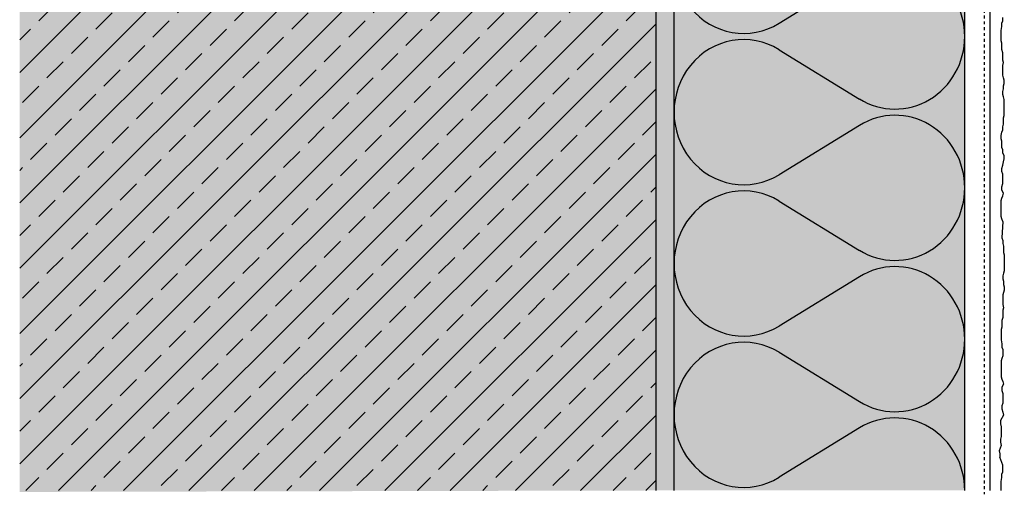
# Model space of a CAD drawing. Extents: x -208 to 6562, y -11579 to -4513.
# Drawn here: x 403 to 674, y -8963 to -8832 of the extents above; entities that cross this region are included whole.
import ezdxf

# ---------------------------------------------------------------- set-up
doc = ezdxf.new("R2010")
doc.units = 0
doc.header["$LTSCALE"] = 0.1
doc.linetypes.add('AUSGEZOGEN', pattern=[0])
doc.linetypes.add('MVS_STRICH', pattern=[48, 8, -8, 8, -8, 8, -8])
for name, color, linetype in [('Armierung', 6, 'CONTINUOUS'), ('Dämmstoff Miwo', 6, 'CONTINUOUS'), ('DÄMMUNG', 1, 'CONTINUOUS'), ('Putz', 6, 'CONTINUOUS'), ('Rohbau', 4, 'CONTINUOUS'), ('SCHRAFFUR', 7, 'CONTINUOUS'), ('SICHTBARE', 7, 'CONTINUOUS')]:
    doc.layers.add(name, color=color, linetype=linetype)

# ---------------------------------------------------------------- blocks, each defined once
blk = doc.blocks.new('DAEMM')
at = {"layer": 'DÄMMUNG'}
for p, q in [((0.2065, 0.362), (0.0435, 0.638)), ((0.4565, 0.638), (0.2935, 0.362))]:
    blk.add_line(p, q, dxfattribs=at)
for centre, radius, start, end in [((0.25, 0.76), 0.2398, 329.435, 210.565), ((-0.0001, 0.2399), 0.2399, 270.0152, 30.5802), ((0.5001, 0.2399), 0.2399, 149.4198, 269.9848)]:
    blk.add_arc(centre, radius, start, end, dxfattribs=at)

msp = doc.modelspace()

# ---------------------------------------------------------------- hatches: boundary and pattern name
at = {"layer": 'SCHRAFFUR', "linetype": 'AUSGEZOGEN'}
h = msp.add_hatch(color=71, dxfattribs=at)
h.dxf.hatch_style = 1
h.paths.add_polyline_path([(583.38, -8961.37), (583.38, -8763.69), (587.38, -8763.69), (587.38, -8629.44), (663.39, -8636.13), (663.39, -8961.37)])
at = {"layer": 'SCHRAFFUR', "lineweight": -3}
h = msp.add_hatch(dxfattribs=at)
h.set_pattern_fill('ANSI33', color=3, scale=2, style=0)
h.paths.add_polyline_path([(403.38, -8961.37), (578.38, -8961.37), (578.38, -8657.41), (403.38, -8657.41)])
at = {"layer": 'SCHRAFFUR', "linetype": 'AUSGEZOGEN'}
h = msp.add_hatch(color=254, dxfattribs=at)
h.dxf.hatch_style = 1
h.paths.add_polyline_path([(403.38, -8657.41), (403.38, -8961.77), (578.38, -8961.37), (578.38, -8657.41)])
at = {"layer": 'SCHRAFFUR', "linetype": 'Continuous'}
h = msp.add_hatch(dxfattribs=at)
h.set_pattern_fill('HEX', color=252, scale=0.23, style=0)
h.paths.add_polyline_path([(583.38, -8961.37), (583.38, -8763.69), (578.38, -8763.69), (578.38, -8961.37)])

# ---------------------------------------------------------------- linework, layer by layer
at = {"layer": 'Armierung', "lineweight": -3}
msp.add_line((670.38, -8961.37), (670.37, -8633.33), dxfattribs=at)
at = {"layer": 'Dämmstoff Miwo', "color": 1}
for p, q in [((663.38, -8961.37), (663.38, -8636.21)), ((583.38, -8763.69), (583.38, -8961.37))]:
    msp.add_line(p, q, dxfattribs=at)
at = {"layer": 'Putz', "color": 6, "linetype": 'AUSGEZOGEN', "lineweight": -3}
for p, q in [((673.6, -8832.69), (673.82, -8832.03)), ((673.6, -8833.58), (673.6, -8832.69)), ((673.82, -8832.03), (673.82, -8831.15)), ((673.38, -8834.68), (673.6, -8833.58)), ((673.38, -8835.57), (673.38, -8834.68)), ((673.38, -8836.67), (673.38, -8835.57)), ((673.38, -8837.56), (673.38, -8836.67)), ((673.6, -8838.22), (673.38, -8837.56)), ((673.6, -8839.1), (673.6, -8838.22)), ((673.6, -8839.99), (673.6, -8839.1)), ((673.82, -8840.87), (673.6, -8839.99)), ((673.82, -8841.75), (673.82, -8840.87)), ((673.82, -8842.86), (673.82, -8841.75)), ((674.04, -8843.52), (673.82, -8842.86)), ((673.82, -8844.4), (674.04, -8843.52)), ((673.82, -8845.29), (673.82, -8844.4)), ((673.82, -8846.17), (673.82, -8845.29)), ((673.82, -8847.06), (673.82, -8846.17)), ((674.04, -8847.72), (673.82, -8847.06)), ((674.26, -8848.38), (674.04, -8847.72)), ((674.04, -8849.93), (674.26, -8849.27)), ((674.26, -8849.27), (674.26, -8848.38)), ((673.82, -8851.48), (674.04, -8850.81)), ((673.82, -8852.36), (673.82, -8851.48)), ((674.04, -8853.02), (673.82, -8852.36)), ((674.04, -8850.81), (674.04, -8849.93)), ((674.26, -8853.68), (674.04, -8853.02)), ((674.26, -8854.57), (674.26, -8853.68)), ((674.26, -8855.45), (674.26, -8854.57)), ((674.26, -8856.34), (674.26, -8855.45)), ((674.26, -8857.22), (674.26, -8856.34)), ((674.26, -8858.1), (674.26, -8857.22)), ((673.82, -8861.2), (674.04, -8860.53)), ((674.04, -8858.77), (674.26, -8858.1)), ((674.04, -8859.65), (674.04, -8858.77)), ((674.04, -8860.53), (674.04, -8859.65)), ((673.38, -8863.63), (673.6, -8862.74)), ((673.6, -8862.74), (673.82, -8862.08)), ((673.82, -8862.08), (673.82, -8861.2)), ((673.38, -8864.51), (673.38, -8863.63)), ((673.6, -8865.17), (673.38, -8864.51)), ((673.6, -8866.06), (673.6, -8865.17)), ((673.6, -8866.94), (673.6, -8866.06)), ((673.82, -8867.6), (673.6, -8866.94)), ((673.82, -8868.49), (673.82, -8867.6)), ((674.26, -8869.15), (673.82, -8868.49)), ((673.82, -8871.8), (674.04, -8870.92)), ((674.04, -8870.92), (674.26, -8870.03)), ((674.26, -8870.03), (674.26, -8869.15)), ((673.6, -8872.69), (673.82, -8871.8)), ((673.6, -8873.57), (673.6, -8872.69)), ((673.82, -8874.23), (673.6, -8873.57)), ((673.82, -8875.12), (673.82, -8874.23)), ((673.82, -8876), (673.82, -8875.12)), ((673.82, -8876.88), (673.82, -8876)), ((673.6, -8877.77), (673.82, -8876.88)), ((673.6, -8878.65), (673.6, -8877.77)), ((674.04, -8879.54), (673.6, -8878.65)), ((673.82, -8880.2), (674.04, -8879.54)), ((673.38, -8881.52), (673.6, -8880.86)), ((673.38, -8882.41), (673.38, -8881.52)), ((673.6, -8880.86), (673.82, -8880.2)), ((673.38, -8883.29), (673.38, -8882.41)), ((673.38, -8884.18), (673.38, -8883.29)), ((673.38, -8885.06), (673.38, -8884.18)), ((673.38, -8885.94), (673.38, -8885.06)), ((673.6, -8886.61), (673.38, -8885.94)), ((673.82, -8887.27), (673.6, -8886.61)), ((673.82, -8887.27), (673.6, -8891.85)), ((673.6, -8891.85), (673.82, -8892.51)), ((673.82, -8892.51), (673.82, -8893.39)), ((673.82, -8893.39), (674.04, -8894.06)), ((674.04, -8894.06), (674.04, -8894.94)), ((674.04, -8894.94), (674.04, -8895.82)), ((674.04, -8895.82), (674.26, -8896.49)), ((674.26, -8896.49), (674.26, -8897.37)), ((674.26, -8897.37), (674.26, -8898.25)), ((674.26, -8898.25), (674.26, -8899.14)), ((674.26, -8900.91), (674.04, -8901.57)), ((674.26, -8899.14), (674.26, -8900.02)), ((674.26, -8900.02), (674.26, -8900.91)), ((674.04, -8901.57), (673.82, -8902.23)), ((673.82, -8902.23), (673.82, -8903.12)), ((673.82, -8903.12), (674.04, -8903.78)), ((674.04, -8903.78), (674.04, -8904.66)), ((674.04, -8904.66), (674.26, -8905.32)), ((674.26, -8906.21), (674.04, -8906.87)), ((674.26, -8905.32), (674.26, -8906.21)), ((674.04, -8906.87), (673.82, -8907.53)), ((673.82, -8907.53), (673.82, -8908.42)), ((673.82, -8908.42), (673.82, -8909.3)), ((673.82, -8909.3), (673.82, -8910.19)), ((673.82, -8910.19), (674.04, -8911.07)), ((674.04, -8911.07), (673.82, -8911.73)), ((673.82, -8911.73), (673.82, -8912.84)), ((673.82, -8913.72), (673.6, -8914.6)), ((673.6, -8914.6), (673.6, -8915.49)), ((673.82, -8912.84), (673.82, -8913.72)), ((673.6, -8916.37), (673.38, -8917.03)), ((673.38, -8917.03), (673.38, -8917.92)), ((673.6, -8915.49), (673.6, -8916.37)), ((673.38, -8917.92), (673.38, -8919.02)), ((673.38, -8919.02), (673.38, -8919.91)), ((673.38, -8919.91), (673.6, -8921.01)), ((673.6, -8921.01), (673.6, -8921.9)), ((673.6, -8921.9), (673.82, -8922.56)), ((673.82, -8922.56), (673.82, -8923.44)), ((673.6, -8924.99), (673.38, -8925.65)), ((673.82, -8924.33), (673.6, -8924.99)), ((673.82, -8923.44), (673.82, -8924.33)), ((673.38, -8925.65), (673.38, -8926.54)), ((673.38, -8926.54), (673.38, -8927.42)), ((673.38, -8927.42), (673.38, -8928.3)), ((673.38, -8928.3), (673.38, -8929.19)), ((673.38, -8929.19), (673.38, -8930.07)), ((673.38, -8930.07), (673.6, -8930.73)), ((673.6, -8930.73), (673.82, -8931.4)), ((674.04, -8932.06), (673.6, -8932.94)), ((673.6, -8932.94), (673.6, -8933.83)), ((673.82, -8931.4), (674.04, -8932.06)), ((673.6, -8933.83), (673.82, -8934.71)), ((673.82, -8934.71), (673.82, -8935.59)), ((673.82, -8935.59), (673.82, -8936.48)), ((673.82, -8937.36), (673.6, -8938.03)), ((673.6, -8938.03), (673.6, -8938.91)), ((673.6, -8938.91), (673.82, -8939.79)), ((673.82, -8936.48), (673.82, -8937.36)), ((674.04, -8940.68), (673.19, -8942.12)), ((673.82, -8939.79), (674.04, -8940.68)), ((673.19, -8942.12), (673.19, -8943.01)), ((673.19, -8943.01), (673.41, -8943.89)), ((673.41, -8943.89), (673.41, -8944.77)), ((673.41, -8946.54), (673.19, -8947.2)), ((673.19, -8947.2), (673.19, -8948.09)), ((673.41, -8944.77), (673.41, -8945.66)), ((673.41, -8945.66), (673.41, -8946.54)), ((673.41, -8948.97), (672.85, -8950.43)), ((673.19, -8948.09), (673.41, -8948.97)), ((672.85, -8950.43), (673.07, -8951.31)), ((673.07, -8951.31), (673.07, -8952.2)), ((673.82, -8954.44), (673.07, -8952.2)), ((673.82, -8955.33), (673.82, -8954.44)), ((673.82, -8956.21), (673.82, -8955.33)), ((673.38, -8958.86), (673.6, -8957.76)), ((673.6, -8956.87), (673.82, -8956.21)), ((673.6, -8957.76), (673.6, -8956.87)), ((673.38, -8959.75), (673.38, -8958.86)), ((673.38, -8960.85), (673.38, -8959.75)), ((673.38, -8961.37), (673.38, -8960.85))]:
    msp.add_line(p, q, dxfattribs=at)
at = {"layer": 'Rohbau', "linetype": 'AUSGEZOGEN', "lineweight": -3}
msp.add_line((578.38, -8657.41), (578.38, -8961.37), dxfattribs=at)
at = {"layer": 'SICHTBARE', "color": 6, "linetype": 'MVS_STRICH'}
msp.add_line((668.73, -8638.61), (668.73, -8962.35), dxfattribs=at)

# ---------------------------------------------------------------- block references
at = {"layer": 'Dämmstoff Miwo', "color": 3, "linetype": 'AUSGEZOGEN', "xscale": 83.3333333333333, "yscale": 80, "zscale": 83.3333333333333, "rotation": 90}
for p in [(663.38, -8836.37), (663.38, -8878.04), (663.38, -8919.71), (663.38, -8961.37)]:
    msp.add_blockref('DAEMM', p, dxfattribs=at)

doc.saveas('drawing.dxf')
